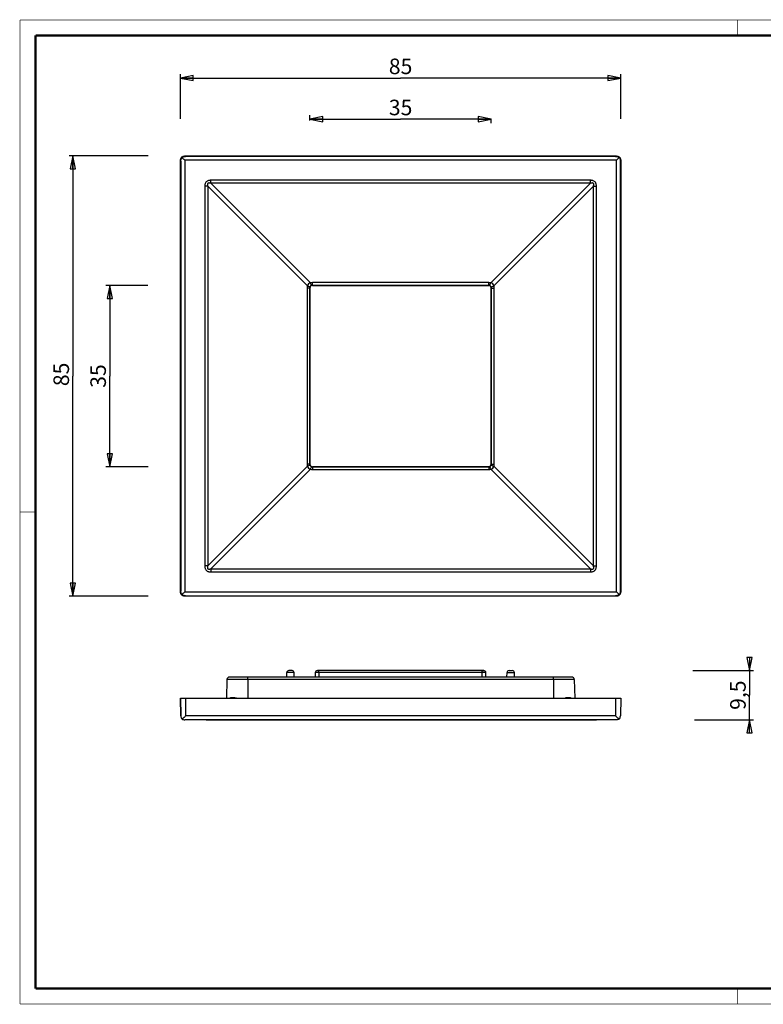
# Model space of a CAD drawing. Units: millimetres. Extents: x 10 to 317, y 10 to 200.
# Drawn here: x 10 to 153, y 10 to 200 of the extents above; entities that cross this region are included whole.
import ezdxf

# ---------------------------------------------------------------- set-up
doc = ezdxf.new("R2010")
doc.units = ezdxf.units.MM
doc.header["$LTSCALE"] = 16.335
doc.layers.get('0').update_dxf_attribs({"linetype": 'CONTINUOUS'})
doc.layers.add('6_ALL_SURFS', color=7, linetype='CONTINUOUS')
doc.layers.add('7_ALL_FEATURES', color=7, linetype='CONTINUOUS')
doc.styles.get("Standard").update_dxf_attribs({"font": 'arial.ttf'})
doc.dimstyles.new('DIMSTYLE_1', dxfattribs={"dimtxt": 3, "dimasz": 2.5, "dimexe": 0.75, "dimexo": 0.75, "dimgap": 0.75, "dimtad": 1, "dimtxsty": 'STANDARD', "dimblk": 'CLOSED', "dimblk1": 'CLOSED', "dimblk2": 'CLOSED', "dimcen": 0.09, "dimazin": 2, "dimtp": 0.3, "dimtm": 0.3, "dimtfac": 1, "dimtofl": 0, "dimtmove": 0, "dimatfit": 3, "dimldrblk": 'CLOSED', "dimfxl": 1, "dimtolj": 1, "dimarcsym": 0})
doc.dimstyles.new('DIMSTYLE_2', dxfattribs={"dimtxt": 3, "dimasz": 2.5, "dimexe": 0.75, "dimexo": 0.75, "dimgap": 0.75, "dimtad": 1, "dimtxsty": 'STANDARD', "dimblk": 'CLOSED', "dimblk1": 'CLOSED', "dimblk2": 'CLOSED', "dimcen": 0.09, "dimazin": 2, "dimtp": 0.2, "dimtm": 0.2, "dimtfac": 1, "dimtofl": 0, "dimtmove": 0, "dimatfit": 3, "dimldrblk": 'CLOSED', "dimfxl": 1, "dimtolj": 1, "dimarcsym": 0})

# ---------------------------------------------------------------- blocks, each defined once
blk = doc.blocks.new('_CLOSED')
at = {"color": 0, "linetype": 'ByBlock'}
for p, q in [((0, 0), (-1, 0.2)), ((-1, 0.2), (-1, -0.2)), ((-1, -0.2), (0, 0)), ((-1, 0), (0, 0))]:
    blk.add_line(p, q, dxfattribs=at)
blk = doc.blocks.new('*D1')
at = {"color": 2, "linetype": 'Continuous'}
for p, q in [((40.952861, 180.918784), (40.952861, 189.538817)), ((40.952861, 188.788817), (83.452861, 188.788817)), ((125.952861, 188.788817), (83.452861, 188.788817)), ((125.952861, 180.918784), (125.952861, 189.538817))]:
    blk.add_line(p, q, dxfattribs=at)
at = {"color": 2, "linetype": 'Continuous', "xscale": 2.5, "yscale": 2.5, "zscale": 2.5, "rotation": 180}
blk.add_blockref('_CLOSED', (40.952861, 188.788817), dxfattribs=at)
at = {"color": 2, "linetype": 'Continuous', "xscale": 2.5, "yscale": 2.5, "zscale": 2.5}
blk.add_blockref('_CLOSED', (125.952861, 188.788817), dxfattribs=at)
at = {"color": 2, "linetype": 'Continuous', "insert": (83.452861, 192.538817), "char_height": 3, "width": 4.66171, "attachment_point": 2, "line_spacing_factor": 0.9}
blk.add_mtext('85', dxfattribs=at)
blk = doc.blocks.new('*D2')
at = {"color": 2, "linetype": 'Continuous'}
for p, q in [((34.729261, 173.744616), (19.468338, 173.744616)), ((20.218338, 173.744616), (20.218338, 131.244616)), ((20.218338, 88.744616), (20.218338, 131.244616)), ((34.729261, 88.744616), (19.468338, 88.744616))]:
    blk.add_line(p, q, dxfattribs=at)
at = {"color": 2, "linetype": 'Continuous', "xscale": 2.5, "yscale": 2.5, "zscale": 2.5}
for p, rotation in [((20.218338, 173.744616), 90), ((20.218338, 88.744616), 270)]:
    blk.add_blockref('_CLOSED', p, dxfattribs=dict(at, rotation=rotation))
at = {"color": 2, "linetype": 'Continuous', "insert": (16.468338, 131.565962), "char_height": 3, "width": 4.66171, "attachment_point": 2, "rotation": 90, "line_spacing_factor": 0.9}
blk.add_mtext('85', dxfattribs=at)
blk = doc.blocks.new('*D3')
at = {"color": 2, "linetype": 'Continuous'}
for p, q in [((65.952861, 180.613592), (65.952861, 181.599006)), ((65.952861, 180.849006), (83.452861, 180.849006)), ((100.952861, 180.849006), (83.452861, 180.849006)), ((100.952861, 180.099006), (100.952861, 180.918784))]:
    blk.add_line(p, q, dxfattribs=at)
at = {"color": 2, "linetype": 'Continuous', "xscale": 2.5, "yscale": 2.5, "zscale": 2.5, "rotation": 180}
blk.add_blockref('_CLOSED', (65.952861, 180.849006), dxfattribs=at)
at = {"color": 2, "linetype": 'Continuous', "xscale": 2.5, "yscale": 2.5, "zscale": 2.5}
blk.add_blockref('_CLOSED', (100.952861, 180.849006), dxfattribs=at)
at = {"color": 2, "linetype": 'Continuous', "insert": (83.452861, 184.599006), "char_height": 3, "width": 4.66171, "attachment_point": 2, "line_spacing_factor": 0.9}
blk.add_mtext('35', dxfattribs=at)
blk = doc.blocks.new('*D4')
at = {"color": 2, "linetype": 'Continuous'}
for p, q in [((34.692911, 148.744616), (26.588289, 148.744616)), ((27.338289, 148.744616), (27.338289, 131.244616)), ((27.338289, 113.744616), (27.338289, 131.244616)), ((34.729261, 113.744616), (26.588289, 113.744616))]:
    blk.add_line(p, q, dxfattribs=at)
at = {"color": 2, "linetype": 'Continuous', "xscale": 2.5, "yscale": 2.5, "zscale": 2.5}
for p, rotation in [((27.338289, 148.744616), 90), ((27.338289, 113.744616), 270)]:
    blk.add_blockref('_CLOSED', p, dxfattribs=dict(at, rotation=rotation))
at = {"color": 2, "linetype": 'Continuous', "insert": (23.588289, 131.244616), "char_height": 3, "width": 4.66171, "attachment_point": 2, "rotation": 90, "line_spacing_factor": 0.9}
blk.add_mtext('35', dxfattribs=at)
blk = doc.blocks.new('*D5')
at = {"color": 2, "linetype": 'Continuous'}
for p, q in [((139.881009, 74.38332), (151.553209, 74.38332)), ((150.803209, 74.38332), (150.803209, 75.38332)), ((150.803209, 75.38332), (150.803209, 69.63332)), ((150.803209, 63.88332), (150.803209, 69.63332)), ((140.161714, 64.88332), (151.553209, 64.88332)), ((150.803209, 64.88332), (150.803209, 63.88332))]:
    blk.add_line(p, q, dxfattribs=at)
at = {"color": 2, "linetype": 'Continuous', "xscale": 2.5, "yscale": 2.5, "zscale": 2.5}
for p, rotation in [((150.803209, 74.38332), 270), ((150.803209, 64.88332), 90)]:
    blk.add_blockref('_CLOSED', p, dxfattribs=dict(at, rotation=rotation))
at = {"color": 2, "linetype": 'Continuous', "insert": (147.053209, 69.63332), "char_height": 3, "width": 5.821561, "attachment_point": 2, "rotation": 90, "line_spacing_factor": 0.9}
blk.add_mtext('9,5', dxfattribs=at)

msp = doc.modelspace()

# ---------------------------------------------------------------- linework, layer by layer
at = {"color": 7, "linetype": 'Continuous'}
for points, const_width in [([(10, 200), (287, 200)], 0.1), ([(10, 10), (10, 200)], 0.1), ([(148.5, 197), (148.5, 200)], 0.1), ([(13, 13), (13, 197)], 0.5), ([(13, 197), (284, 197)], 0.5), ([(13, 105), (10, 105)], 0.1), ([(13, 13), (284, 13)], 0.5), ([(148.5, 13), (148.5, 10)], 0.1), ([(10, 10), (287, 10)], 0.1)]:
    msp.add_lwpolyline(points, dxfattribs=dict(at, const_width=const_width))
at = {"layer": '6_ALL_SURFS', "color": 9, "linetype": 'Continuous'}
for p, q in [((53.953, 72.646), (49.94, 72.646)), ((53.953, 72.646), (53.953, 73.133)), ((112.953, 72.646), (53.953, 72.646)), ((112.953, 72.646), (112.953, 73.133)), ((116.966, 72.646), (112.953, 72.646))]:
    msp.add_line(p, q, dxfattribs=at)
at = {"layer": '6_ALL_SURFS', "color": 7, "linetype": 'Continuous'}
for p, q in [((51.206, 73.133), (50.44, 73.133)), ((53.953, 73.133), (51.206, 73.133)), ((112.953, 73.133), (53.953, 73.133)), ((115.7, 73.133), (112.953, 73.133)), ((116.466, 73.133), (115.7, 73.133))]:
    msp.add_line(p, q, dxfattribs=at)
for centre, start, end in [((50.44, 72.633), 90, 178.5), ((116.466, 72.633), 1.5, 90)]:
    msp.add_arc(centre, 0.5, start, end, dxfattribs=at)
at = {"layer": '7_ALL_FEATURES', "color": 7, "linetype": 'Continuous'}
for p, q in [((41.953, 173.745), (124.953, 173.745)), ((40.953, 89.745), (40.953, 172.745)), ((125.953, 172.745), (125.953, 89.745)), ((66.453, 148.745), (100.453, 148.745)), ((65.953, 114.245), (65.953, 148.245)), ((100.953, 148.245), (100.953, 114.245)), ((100.453, 113.745), (66.453, 113.745)), ((124.953, 88.745), (41.953, 88.745)), ((62.516, 74.383), (61.89, 74.383)), ((67.39, 74.383), (67.703, 74.383)), ((67.703, 74.383), (67.39, 74.383)), ((67.703, 74.383), (67.39, 74.383)), ((99.203, 74.383), (67.703, 74.383)), ((99.516, 74.383), (99.203, 74.383)), ((99.516, 74.383), (99.203, 74.383)), ((99.203, 74.383), (99.516, 74.383)), ((104.39, 74.383), (105.016, 74.383)), ((49.94, 72.646), (49.845, 69.033)), ((61.475, 73.133), (61.49, 73.99)), ((62.931, 73.133), (62.916, 73.99)), ((66.99, 73.99), (66.975, 73.133)), ((99.931, 73.133), (99.916, 73.99)), ((103.975, 73.133), (103.99, 73.99)), ((105.431, 73.133), (105.416, 73.99)), ((116.966, 72.646), (117.06, 69.033)), ((40.953, 69.033), (41.953, 69.033)), ((41.042, 65.614), (40.953, 69.033)), ((40.953, 69.033), (41.042, 65.614)), ((41.953, 69.033), (124.953, 69.033)), ((124.953, 69.033), (125.953, 69.033)), ((125.953, 69.033), (125.863, 65.614)), ((125.953, 69.033), (125.863, 65.614)), ((125.114, 64.883), (41.792, 64.883)), ((46.462, 64.883), (45.659, 64.883)), ((45.952, 64.883), (46.467, 64.883)), ((46.809, 64.883), (46.462, 64.883)), ((46.467, 64.883), (46.809, 64.883)), ((46.809, 64.883), (120.097, 64.883)), ((120.097, 64.883), (46.809, 64.883)), ((120.097, 64.883), (120.443, 64.883)), ((120.439, 64.883), (120.097, 64.883)), ((121.246, 64.883), (120.439, 64.883)), ((120.443, 64.883), (120.961, 64.883)), ((120.961, 64.883), (121.246, 64.883))]:
    msp.add_line(p, q, dxfattribs=at)
at = {"layer": '7_ALL_FEATURES', "color": 9, "linetype": 'Continuous'}
for p, q in [((41.953, 173.745), (41.953, 173.655)), ((124.953, 173.655), (41.953, 173.655)), ((124.953, 173.745), (124.953, 173.655)), ((40.953, 172.745), (41.042, 172.745)), ((41.042, 172.745), (41.042, 89.745)), ((125.114, 172.905), (41.792, 172.905)), ((41.792, 172.905), (41.792, 89.584)), ((125.114, 89.584), (125.114, 172.905)), ((125.953, 172.745), (125.863, 172.745)), ((125.863, 89.745), (125.863, 172.745)), ((46.234, 167.889), (45.659, 167.889)), ((45.659, 167.889), (45.659, 94.6)), ((65.474, 148.649), (46.234, 167.889)), ((46.234, 167.889), (46.234, 94.6)), ((46.809, 168.463), (46.809, 169.038)), ((120.097, 169.038), (46.809, 169.038)), ((120.097, 168.463), (46.809, 168.463)), ((66.048, 149.224), (46.809, 168.463)), ((100.857, 149.224), (120.097, 168.463)), ((101.432, 148.649), (120.672, 167.889)), ((120.097, 168.463), (120.097, 169.038)), ((120.672, 167.889), (121.246, 167.889)), ((120.672, 94.6), (120.672, 167.889)), ((121.246, 94.6), (121.246, 167.889)), ((66.453, 148.757), (66.453, 149.291)), ((100.453, 149.291), (66.453, 149.291)), ((66.453, 148.745), (66.453, 148.757)), ((100.453, 148.757), (66.453, 148.757)), ((100.453, 148.757), (100.453, 149.291)), ((100.453, 148.745), (100.453, 148.757)), ((65.941, 148.245), (65.406, 148.245)), ((65.406, 148.245), (65.406, 114.245)), ((65.953, 148.245), (65.941, 148.245)), ((65.941, 148.245), (65.941, 114.245)), ((100.953, 148.245), (100.965, 148.245)), ((100.965, 148.245), (101.499, 148.245)), ((100.965, 114.245), (100.965, 148.245)), ((101.499, 114.245), (101.499, 148.245)), ((65.941, 114.245), (65.406, 114.245)), ((65.941, 114.245), (65.953, 114.245)), ((100.953, 114.245), (100.965, 114.245)), ((100.965, 114.245), (101.499, 114.245)), ((46.234, 94.6), (65.474, 113.84)), ((46.809, 94.026), (66.048, 113.265)), ((66.453, 113.732), (66.453, 113.745)), ((66.453, 113.732), (66.453, 113.198)), ((66.453, 113.732), (100.453, 113.732)), ((66.453, 113.198), (100.453, 113.198)), ((100.453, 113.745), (100.453, 113.732)), ((100.453, 113.732), (100.453, 113.198)), ((100.857, 113.265), (120.097, 94.026)), ((101.432, 113.84), (120.672, 94.6)), ((46.234, 94.6), (45.659, 94.6)), ((46.809, 94.026), (46.809, 93.451)), ((46.809, 94.026), (120.097, 94.026)), ((46.809, 93.451), (120.097, 93.451)), ((120.097, 94.026), (120.097, 93.451)), ((120.672, 94.6), (121.246, 94.6)), ((41.042, 89.745), (40.953, 89.745)), ((41.792, 89.584), (125.114, 89.584)), ((125.953, 89.745), (125.863, 89.745)), ((41.953, 88.834), (41.953, 88.745)), ((41.953, 88.834), (124.953, 88.834)), ((124.953, 88.745), (124.953, 88.834)), ((67.703, 73.99), (67.703, 74.383)), ((99.203, 73.99), (99.203, 74.383)), ((53.953, 72.646), (53.953, 69.033)), ((62.916, 73.99), (61.49, 73.99)), ((67.703, 73.99), (66.99, 73.99)), ((99.203, 73.99), (67.703, 73.99)), ((67.703, 73.99), (67.703, 73.133)), ((99.203, 73.133), (99.203, 73.99)), ((99.916, 73.99), (99.203, 73.99)), ((103.99, 73.99), (105.416, 73.99)), ((112.953, 72.646), (112.953, 69.033)), ((41.953, 69.033), (41.953, 65.614)), ((50.301, 69.027), (50.577, 69.13)), ((50.318, 69.033), (50.577, 69.13)), ((116.328, 69.13), (116.604, 69.028)), ((116.328, 69.13), (116.588, 69.033)), ((124.953, 69.033), (124.953, 65.614)), ((124.953, 65.614), (41.953, 65.614))]:
    msp.add_line(p, q, dxfattribs=at)
for centre, radius, start, end in [((66.662, 148.244), 1.255, 161.17352, 179.97452), ((66.447, 148.244), 0.506, 161.00049, 179.9345), ((66.459, 148.239), 0.519, 109.10335, 160.89665), ((66.453, 148.036), 1.255, 90.02548, 108.82648), ((66.453, 148.251), 0.506, 90.0655, 108.99951), ((100.452, 148.036), 1.255, 71.17352, 89.97452), ((100.452, 148.251), 0.506, 71.00049, 89.9345), ((100.447, 148.239), 0.519, 19.10335, 70.89665), ((100.459, 148.244), 0.506, 0.0655, 18.99951), ((100.244, 148.244), 1.255, 0.02548, 18.82648), ((66.662, 114.245), 1.255, 180.02548, 198.82648), ((66.447, 114.245), 0.506, 180.0655, 198.99951), ((66.459, 114.25), 0.519, 199.10335, 250.89665), ((100.447, 114.25), 0.519, 289.10335, 340.89665), ((100.459, 114.245), 0.506, 341.00049, 359.9345), ((100.244, 114.245), 1.255, 341.17352, 359.97452), ((66.453, 114.454), 1.255, 251.17352, 269.97452), ((66.453, 114.238), 0.506, 251.00049, 269.9345), ((100.452, 114.238), 0.506, 270.0655, 288.99951), ((100.452, 114.454), 1.255, 270.02548, 288.82648), ((49.41, 69.041), 1.17, 359.56211, 4.36598), ((49.88, 69.402), 1.758, 347.859, 351.10902), ((117.026, 69.402), 1.758, 188.89078, 192.14083), ((117.495, 69.041), 1.17, 175.63386, 180.43776)]:
    msp.add_arc(centre, radius, start, end, dxfattribs=at)
at = {"layer": '7_ALL_FEATURES', "color": 7, "linetype": 'Continuous'}
for centre, radius, start, end in [((66.453, 148.245), 0.5, 90, 180), ((100.453, 148.245), 0.5, 0, 90), ((66.453, 114.245), 0.5, 180, 270), ((100.453, 114.245), 0.5, 270, 360), ((61.89, 73.983), 0.4, 90, 179), ((62.516, 73.983), 0.4, 1, 90), ((67.39, 73.983), 0.4, 90, 179), ((99.516, 73.983), 0.4, 1, 90), ((104.39, 73.983), 0.4, 90, 179), ((105.016, 73.983), 0.4, 1, 90)]:
    msp.add_arc(centre, radius, start, end, dxfattribs=at)
for points, knots in [([(40.953, 172.745), (40.953, 172.823), (40.961, 172.971), (41.007, 173.178), (41.085, 173.355), (41.197, 173.5), (41.343, 173.612), (41.52, 173.691), (41.726, 173.736), (41.875, 173.745), (41.953, 173.745)], [0, 0, 0, 0, 0.1449418, 0.273574, 0.3900713, 0.5, 0.6099287, 0.726426, 0.8550582, 1, 1, 1, 1]), ([(41.042, 172.745), (41.044, 172.799), (41.051, 172.914), (41.084, 173.091), (41.151, 173.27), (41.23, 173.375), (41.277, 173.421)], [0, 0, 0, 0, 0.2233544, 0.4724478, 0.733611, 1, 1, 1, 1]), ([(41.277, 173.421), (41.322, 173.467), (41.427, 173.546), (41.606, 173.614), (41.783, 173.646), (41.898, 173.653), (41.953, 173.655)], [0, 0, 0, 0, 0.266389, 0.5275522, 0.7766456, 1, 1, 1, 1]), ([(41.277, 173.421), (41.316, 173.379), (41.4, 173.297), (41.528, 173.17), (41.659, 173.038), (41.748, 172.95), (41.792, 172.905)], [0, 0, 0, 0, 0.2350733, 0.4851961, 0.7419086, 1, 1, 1, 1]), ([(124.953, 173.745), (125.031, 173.745), (125.179, 173.736), (125.386, 173.691), (125.563, 173.612), (125.708, 173.5), (125.82, 173.355), (125.899, 173.178), (125.944, 172.971), (125.953, 172.823), (125.953, 172.745)], [0, 0, 0, 0, 0.1449418, 0.273574, 0.3900713, 0.5, 0.6099287, 0.726426, 0.8550582, 1, 1, 1, 1]), ([(124.953, 173.655), (125.007, 173.653), (125.123, 173.646), (125.3, 173.614), (125.479, 173.546), (125.583, 173.467), (125.629, 173.421)], [0, 0, 0, 0, 0.2233544, 0.4724478, 0.733611, 1, 1, 1, 1]), ([(125.629, 173.421), (125.587, 173.381), (125.505, 173.297), (125.378, 173.169), (125.246, 173.038), (125.158, 172.949), (125.114, 172.905)], [0, 0, 0, 0, 0.2350733, 0.4851961, 0.7419086, 1, 1, 1, 1]), ([(125.629, 173.421), (125.675, 173.375), (125.754, 173.27), (125.822, 173.091), (125.854, 172.914), (125.862, 172.799), (125.863, 172.745)], [0, 0, 0, 0, 0.266389, 0.5275522, 0.7766456, 1, 1, 1, 1]), ([(41.953, 88.745), (41.875, 88.745), (41.726, 88.753), (41.52, 88.799), (41.343, 88.877), (41.197, 88.989), (41.085, 89.135), (41.007, 89.311), (40.961, 89.518), (40.953, 89.666), (40.953, 89.745)], [0, 0, 0, 0, 0.1449418, 0.273574, 0.3900713, 0.5, 0.6099287, 0.726426, 0.8550582, 1, 1, 1, 1]), ([(41.277, 89.069), (41.23, 89.114), (41.151, 89.219), (41.084, 89.398), (41.051, 89.575), (41.044, 89.69), (41.042, 89.745)], [0, 0, 0, 0, 0.266389, 0.5275522, 0.7766456, 1, 1, 1, 1]), ([(41.277, 89.069), (41.318, 89.108), (41.401, 89.192), (41.528, 89.32), (41.66, 89.451), (41.748, 89.54), (41.792, 89.584)], [0, 0, 0, 0, 0.2350733, 0.4851961, 0.7419086, 1, 1, 1, 1]), ([(125.953, 89.745), (125.953, 89.666), (125.944, 89.518), (125.899, 89.311), (125.82, 89.135), (125.708, 88.989), (125.563, 88.877), (125.386, 88.799), (125.179, 88.753), (125.031, 88.745), (124.953, 88.745)], [0, 0, 0, 0, 0.1449418, 0.273574, 0.3900713, 0.5, 0.6099287, 0.726426, 0.8550582, 1, 1, 1, 1]), ([(125.629, 89.069), (125.589, 89.11), (125.505, 89.193), (125.377, 89.32), (125.246, 89.451), (125.158, 89.539), (125.114, 89.584)], [0, 0, 0, 0, 0.2350733, 0.4851961, 0.7419086, 1, 1, 1, 1]), ([(125.863, 89.745), (125.862, 89.69), (125.854, 89.575), (125.822, 89.398), (125.754, 89.219), (125.675, 89.114), (125.629, 89.069)], [0, 0, 0, 0, 0.2233544, 0.4724478, 0.733611, 1, 1, 1, 1]), ([(41.953, 88.834), (41.898, 88.836), (41.783, 88.843), (41.606, 88.876), (41.427, 88.943), (41.322, 89.022), (41.277, 89.069)], [0, 0, 0, 0, 0.2233544, 0.4724478, 0.733611, 1, 1, 1, 1]), ([(125.629, 89.069), (125.583, 89.022), (125.479, 88.943), (125.3, 88.876), (125.123, 88.843), (125.007, 88.836), (124.953, 88.834)], [0, 0, 0, 0, 0.266389, 0.5275522, 0.7766456, 1, 1, 1, 1]), ([(41.277, 65.032), (41.328, 65.076), (41.408, 65.144), (41.52, 65.231), (41.611, 65.299), (41.702, 65.369), (41.82, 65.47), (41.902, 65.555), (41.953, 65.614)], [0, 0, 0, 0, 0.2270645, 0.3508318, 0.4779391, 0.6071825, 0.7376594, 1, 1, 1, 1]), ([(124.953, 65.614), (125.004, 65.555), (125.086, 65.47), (125.203, 65.369), (125.295, 65.299), (125.386, 65.231), (125.498, 65.144), (125.577, 65.076), (125.629, 65.032)], [0, 0, 0, 0, 0.2623406, 0.3928175, 0.5220609, 0.6491682, 0.7729355, 1, 1, 1, 1])]:
    msp.add_open_spline(points, degree=3, knots=knots, dxfattribs=at)
at = {"layer": '7_ALL_FEATURES', "color": 9, "linetype": 'Continuous'}
for points, knots in [([(46.809, 169.038), (46.736, 169.038), (46.589, 169.031), (46.364, 168.991), (46.141, 168.905), (45.939, 168.759), (45.792, 168.557), (45.707, 168.333), (45.666, 168.109), (45.659, 167.961), (45.659, 167.889)], [0, 0, 0, 0, 0.1167074, 0.2380567, 0.3658118, 0.4998727, 0.6340451, 0.7618664, 0.8833229, 1, 1, 1, 1]), ([(46.809, 168.463), (46.757, 168.48), (46.654, 168.509), (46.501, 168.532), (46.357, 168.528), (46.231, 168.466), (46.17, 168.34), (46.165, 168.197), (46.189, 168.044), (46.218, 167.941), (46.234, 167.889)], [0, 0, 0, 0, 0.1388923, 0.2710597, 0.3919432, 0.4998998, 0.6079342, 0.7288292, 0.8612527, 1, 1, 1, 1]), ([(121.246, 167.889), (121.246, 167.961), (121.239, 168.109), (121.199, 168.333), (121.114, 168.557), (120.967, 168.758), (120.765, 168.905), (120.541, 168.991), (120.317, 169.031), (120.169, 169.038), (120.097, 169.038)], [0, 0, 0, 0, 0.1167074, 0.2380567, 0.3658118, 0.4998727, 0.6340451, 0.7618664, 0.8833229, 1, 1, 1, 1]), ([(120.672, 167.889), (120.688, 167.941), (120.717, 168.044), (120.74, 168.197), (120.736, 168.34), (120.674, 168.466), (120.548, 168.528), (120.405, 168.532), (120.252, 168.509), (120.149, 168.48), (120.097, 168.463)], [0, 0, 0, 0, 0.1388923, 0.2710597, 0.3919432, 0.4998998, 0.6079342, 0.7288292, 0.8612526, 1, 1, 1, 1]), ([(66.048, 149.224), (65.909, 149.195), (65.637, 149.061), (65.503, 148.788), (65.474, 148.649)], [0, 0, 0, 0, 0.5000339, 1, 1, 1, 1]), ([(65.968, 148.409), (65.969, 148.414), (65.959, 148.429), (65.935, 148.448), (65.896, 148.472), (65.814, 148.513), (65.672, 148.574), (65.547, 148.622), (65.474, 148.649)], [0, 0, 0, 0, 0.0310525, 0.0852136, 0.1664367, 0.2757782, 0.5802153, 1, 1, 1, 1]), ([(66.289, 148.729), (66.283, 148.729), (66.268, 148.738), (66.25, 148.762), (66.226, 148.801), (66.184, 148.883), (66.124, 149.026), (66.075, 149.151), (66.048, 149.224)], [0, 0, 0, 0, 0.0310525, 0.0852136, 0.1664367, 0.2757782, 0.5802153, 1, 1, 1, 1]), ([(100.617, 148.729), (100.623, 148.729), (100.637, 148.738), (100.656, 148.762), (100.68, 148.801), (100.721, 148.883), (100.782, 149.026), (100.83, 149.151), (100.857, 149.224)], [0, 0, 0, 0, 0.0310525, 0.0852136, 0.1664367, 0.2757782, 0.5802153, 1, 1, 1, 1]), ([(101.432, 148.649), (101.403, 148.788), (101.269, 149.061), (100.996, 149.195), (100.857, 149.224)], [0, 0, 0, 0, 0.5000339, 1, 1, 1, 1]), ([(100.937, 148.409), (100.937, 148.414), (100.947, 148.429), (100.971, 148.448), (101.01, 148.472), (101.091, 148.513), (101.234, 148.574), (101.359, 148.622), (101.432, 148.649)], [0, 0, 0, 0, 0.0310525, 0.0852136, 0.1664367, 0.2757782, 0.5802153, 1, 1, 1, 1]), ([(65.968, 114.081), (65.969, 114.075), (65.959, 114.06), (65.935, 114.042), (65.896, 114.018), (65.814, 113.976), (65.672, 113.915), (65.547, 113.867), (65.474, 113.84)], [0, 0, 0, 0, 0.0310525, 0.0852136, 0.1664367, 0.2757782, 0.5802153, 1, 1, 1, 1]), ([(100.937, 114.081), (100.937, 114.075), (100.947, 114.06), (100.971, 114.042), (101.01, 114.018), (101.091, 113.976), (101.234, 113.915), (101.359, 113.867), (101.432, 113.84)], [0, 0, 0, 0, 0.0310525, 0.0852136, 0.1664367, 0.2757782, 0.5802153, 1, 1, 1, 1]), ([(65.474, 113.84), (65.503, 113.701), (65.637, 113.429), (65.909, 113.295), (66.048, 113.265)], [0, 0, 0, 0, 0.4999723, 1, 1, 1, 1]), ([(66.289, 113.76), (66.283, 113.76), (66.268, 113.751), (66.25, 113.727), (66.226, 113.688), (66.184, 113.606), (66.124, 113.464), (66.075, 113.338), (66.048, 113.265)], [0, 0, 0, 0, 0.0310525, 0.0852136, 0.1664367, 0.2757782, 0.5802153, 1, 1, 1, 1]), ([(100.617, 113.76), (100.623, 113.76), (100.637, 113.751), (100.656, 113.727), (100.68, 113.688), (100.721, 113.606), (100.782, 113.464), (100.83, 113.338), (100.857, 113.265)], [0, 0, 0, 0, 0.0310525, 0.0852136, 0.1664367, 0.2757782, 0.5802153, 1, 1, 1, 1]), ([(100.857, 113.265), (100.996, 113.295), (101.269, 113.429), (101.403, 113.701), (101.432, 113.84)], [0, 0, 0, 0, 0.5000339, 1, 1, 1, 1]), ([(45.659, 94.6), (45.659, 94.528), (45.666, 94.38), (45.707, 94.156), (45.792, 93.932), (45.939, 93.731), (46.14, 93.584), (46.364, 93.498), (46.589, 93.458), (46.736, 93.451), (46.809, 93.451)], [0, 0, 0, 0, 0.1167052, 0.2380641, 0.3658238, 0.4998971, 0.6340668, 0.7618819, 0.8833128, 1, 1, 1, 1]), ([(46.234, 94.6), (46.218, 94.548), (46.189, 94.446), (46.165, 94.293), (46.17, 94.149), (46.231, 94.023), (46.357, 93.962), (46.501, 93.957), (46.654, 93.981), (46.757, 94.009), (46.809, 94.026)], [0, 0, 0, 0, 0.1388799, 0.2710697, 0.3919529, 0.4999193, 0.6079526, 0.728854, 0.8612142, 1, 1, 1, 1]), ([(120.097, 94.026), (120.149, 94.009), (120.252, 93.981), (120.405, 93.957), (120.548, 93.962), (120.674, 94.023), (120.736, 94.149), (120.74, 94.293), (120.717, 94.446), (120.688, 94.548), (120.672, 94.6)], [0, 0, 0, 0, 0.1388923, 0.2710597, 0.3919432, 0.4998998, 0.6079342, 0.7288292, 0.8612527, 1, 1, 1, 1]), ([(120.097, 93.451), (120.169, 93.451), (120.317, 93.458), (120.541, 93.498), (120.765, 93.584), (120.967, 93.731), (121.114, 93.932), (121.199, 94.156), (121.239, 94.38), (121.246, 94.528), (121.246, 94.6)], [0, 0, 0, 0, 0.1167074, 0.2380567, 0.3658118, 0.4998727, 0.6340451, 0.7618664, 0.8833229, 1, 1, 1, 1]), ([(50.577, 69.13), (50.65, 69.157), (50.85, 69.208), (51.205, 69.217), (51.476, 69.167), (51.617, 69.13)], [0, 0, 0, 0, 0.219276, 0.5850645, 1, 1, 1, 1]), ([(51.617, 69.13), (51.654, 69.12), (51.804, 69.083), (51.955, 69.05), (52.07, 69.028)], [0, 0, 0, 0, 0.2428793, 1, 1, 1, 1]), ([(114.833, 69.027), (114.872, 69.035), (115.025, 69.065), (115.177, 69.101), (115.289, 69.13)], [0, 0, 0, 0, 0.2569287, 1, 1, 1, 1]), ([(115.289, 69.13), (115.384, 69.155), (115.725, 69.226), (116.094, 69.217), (116.328, 69.13)], [0, 0, 0, 0, 0.2836603, 1, 1, 1, 1])]:
    msp.add_open_spline(points, degree=3, knots=knots, dxfattribs=at)
at = {"layer": '7_ALL_FEATURES', "color": 7, "linetype": 'Continuous'}
for points in [[(41.042, 65.614), (41.045, 65.508), (41.06, 65.293), (41.192, 65.103), (41.277, 65.032)], [(41.277, 65.032), (41.349, 64.972), (41.521, 64.888), (41.703, 64.883), (41.792, 64.883)], [(125.629, 65.032), (125.556, 64.972), (125.385, 64.888), (125.203, 64.883), (125.114, 64.883)], [(125.629, 65.032), (125.714, 65.103), (125.846, 65.293), (125.861, 65.508), (125.863, 65.614)]]:
    msp.add_open_spline(points, degree=3, dxfattribs=at)

# ---------------------------------------------------------------- dimensions: what is measured, and where the dimension line sits
at = {"color": 2, "linetype": 'Continuous'}
for base, p1, p2, angle, dimstyle, picture, middle in [((40.953, 188.789), (125.953, 180.169), (40.953, 180.169), 180, 'DIMSTYLE_1', '*D1', (83.45, 188.789)), ((20.218, 88.745), (35.479, 173.745), (35.479, 88.745), 270, 'DIMSTYLE_1', '*D2', (20.218, 131.563)), ((27.338, 148.745), (35.479, 113.745), (35.443, 148.745), 90, 'DIMSTYLE_1', '*D4', (27.338, 131.253)), ((150.803, 74.383), (139.412, 64.883), (139.131, 74.383), 90, 'DIMSTYLE_2', '*D5', (150.803, 69.637))]:
    dim = msp.add_linear_dim(base=base, p1=p1, p2=p2, angle=angle, dimstyle=dimstyle, dxfattribs=at)
    dim.commit()
    dim.dimension.update_dxf_attribs({"geometry": picture, "text_midpoint": middle, "dimtype": 160})
dim = msp.add_linear_dim(base=(100.953, 180.849), p1=(65.953, 182.349), p2=(100.953, 179.349), dimstyle='DIMSTYLE_1', dxfattribs=at)
dim.commit()
dim.dimension.update_dxf_attribs({"geometry": '*D3', "text_midpoint": (83.462, 180.849), "dimtype": 160})

doc.saveas('drawing.dxf')
